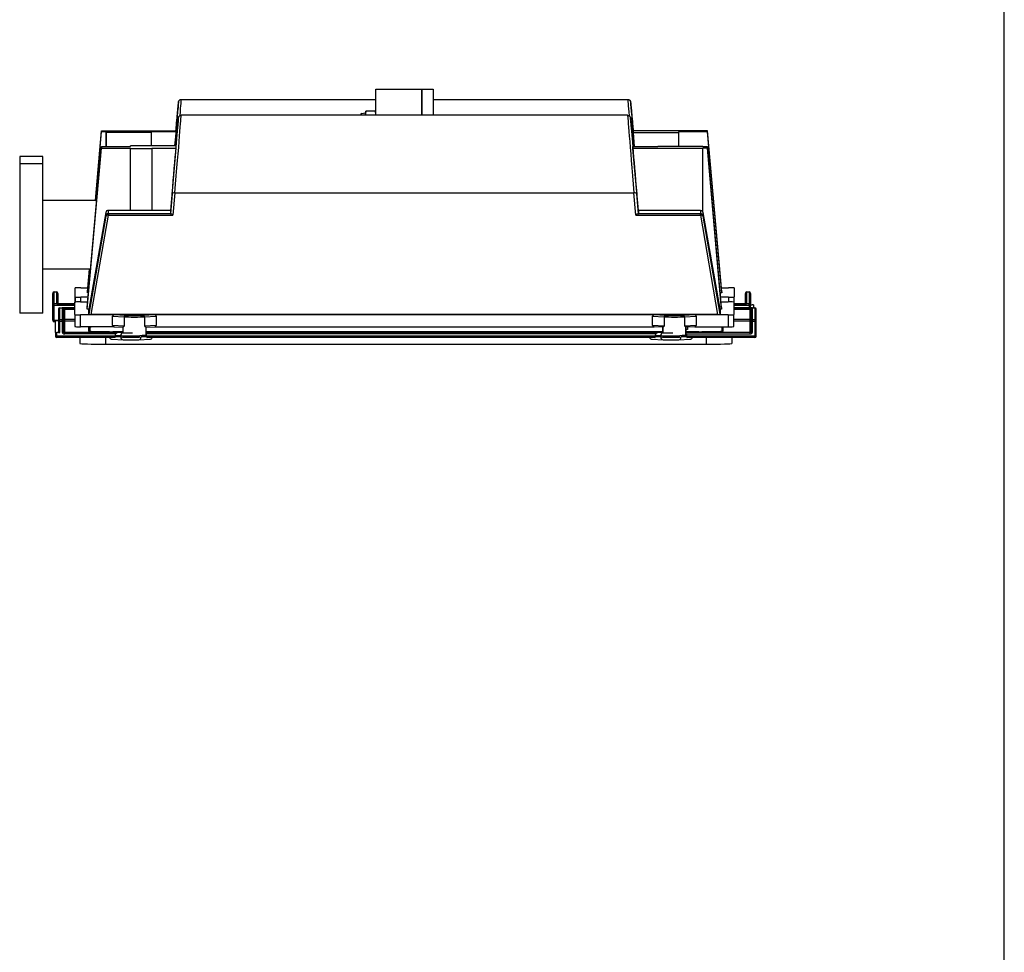
# Model space of a CAD drawing. Extents: x 330 to 555, y 1 to 148.
# Drawn here: x 533 to 555, y 39 to 60 of the extents above; entities that cross this region are included whole.
import ezdxf

# ---------------------------------------------------------------- set-up
doc = ezdxf.new("R2010")
doc.units = 0
doc.header["$LTSCALE"] = 14.285714
doc.header["$MEASUREMENT"] = 0
doc.linetypes.add('SOLID', pattern=[0])
doc.layers.add('3', color=7, linetype='SOLID')
doc.layers.add('Visible Edges(ANSI)', color=7, linetype='Continuous', lineweight=50)
doc.layers.add('Visible Tangent Edges(ANSI)', color=7, linetype='Continuous', lineweight=50)

msp = doc.modelspace()

# ---------------------------------------------------------------- linework, layer by layer
at = {"layer": '3', "color": 3}
msp.add_line((554.669, 0.905), (554.669, 148.373), dxfattribs=at)
at = {"layer": 'Visible Edges(ANSI)', "lineweight": -2}
for p, q in [((540.99, 57.614), (540.99, 58.181)), ((540.99, 58.181), (541.99, 58.181)), ((541.99, 57.614), (541.99, 58.181)), ((541.99, 58.181), (542.24, 58.181)), ((541.99, 58.181), (541.99, 57.614)), ((542.24, 58.181), (542.24, 57.614)), ((536.757, 57.959), (540.99, 57.959)), ((542.24, 57.959), (546.475, 57.959)), ((540.68, 57.652), (540.765, 57.668)), ((540.765, 57.668), (540.772, 57.698)), ((540.765, 57.636), (540.765, 57.668)), ((540.98, 57.702), (540.774, 57.702)), ((540.99, 57.668), (540.982, 57.698)), ((546.471, 57.614), (536.754, 57.614)), ((540.662, 57.629), (540.662, 57.614)), ((540.765, 57.614), (540.765, 57.636)), ((534.888, 55.763), (535.021, 57.276)), ((534.891, 55.763), (535.021, 57.252)), ((535.021, 57.276), (535.123, 57.276)), ((535.021, 57.252), (535.021, 57.276)), ((535.123, 57.252), (535.021, 57.252)), ((535.123, 57.279), (536.642, 57.279)), ((535.123, 57.276), (535.123, 57.279)), ((535.123, 57.276), (535.123, 57.279)), ((535.123, 57.252), (535.123, 56.933)), ((535.123, 57.248), (535.123, 57.252)), ((535.123, 57.248), (536.098, 57.248)), ((535.123, 56.933), (535.123, 57.248)), ((536.642, 57.252), (536.098, 57.252)), ((536.098, 57.252), (536.098, 57.248)), ((536.098, 57.248), (536.098, 56.947)), ((536.642, 57.252), (536.615, 56.947)), ((536.642, 57.279), (536.642, 57.252)), ((547.11, 57.276), (546.59, 57.276)), ((546.591, 57.241), (546.59, 57.276)), ((546.591, 57.241), (547.58, 57.241)), ((546.618, 56.932), (546.591, 57.241)), ((547.11, 57.276), (547.11, 57.279)), ((547.11, 57.279), (547.11, 57.276)), ((547.58, 57.279), (547.11, 57.279)), ((547.58, 57.276), (547.58, 57.279)), ((548.211, 57.276), (547.58, 57.276)), ((548.211, 57.252), (547.58, 57.252)), ((547.58, 57.252), (547.58, 57.241)), ((547.58, 57.241), (547.58, 56.938)), ((548.518, 53.772), (548.211, 57.276)), ((548.211, 57.252), (548.211, 57.276)), ((548.518, 53.748), (548.211, 57.252)), ((534.711, 53.429), (535.017, 56.933)), ((534.711, 53.397), (535.017, 56.9)), ((535.017, 56.933), (535.648, 56.933)), ((535.017, 56.933), (535.017, 56.9)), ((535.017, 56.9), (535.648, 56.9)), ((535.648, 56.933), (535.648, 56.947)), ((536.638, 56.947), (535.648, 56.947)), ((535.648, 56.9), (535.648, 56.895)), ((535.648, 55.541), (535.648, 56.895)), ((535.648, 56.895), (536.118, 56.895)), ((536.118, 56.9), (536.638, 56.9)), ((536.118, 56.9), (536.118, 56.895)), ((536.118, 56.895), (536.118, 55.541)), ((536.638, 56.9), (536.52, 55.546)), ((536.638, 56.947), (536.638, 56.9)), ((546.587, 56.932), (547.13, 56.932)), ((546.587, 56.895), (546.587, 56.932)), ((548.105, 56.895), (546.587, 56.895)), ((546.706, 55.541), (546.587, 56.895)), ((548.105, 56.938), (547.13, 56.938)), ((547.13, 56.932), (547.13, 56.938)), ((548.105, 56.938), (548.105, 56.933)), ((548.105, 56.933), (548.208, 56.933)), ((548.208, 56.9), (548.105, 56.9)), ((548.105, 56.9), (548.105, 56.895)), ((548.105, 55.513), (548.105, 56.895)), ((548.515, 53.429), (548.208, 56.933)), ((548.208, 56.933), (548.208, 56.9)), ((548.515, 53.397), (548.208, 56.9)), ((533.24, 56.718), (533.24, 56.557)), ((533.74, 56.718), (533.24, 56.718)), ((533.74, 56.557), (533.74, 56.718)), ((533.24, 56.557), (533.24, 53.309)), ((533.74, 56.557), (533.24, 56.557)), ((533.74, 53.309), (533.74, 56.557)), ((534.915, 55.763), (533.74, 55.763)), ((536.557, 55.903), (536.52, 55.471)), ((546.706, 55.471), (546.669, 55.903)), ((535.648, 55.546), (535.17, 55.546)), ((536.118, 55.541), (535.648, 55.541)), ((536.52, 55.546), (536.118, 55.546)), ((536.52, 55.546), (536.52, 55.471)), ((548.055, 55.541), (546.706, 55.541)), ((546.706, 55.541), (546.706, 55.471)), ((535.111, 55.496), (534.741, 53.397)), ((535.111, 55.421), (534.741, 53.284)), ((535.111, 55.496), (535.111, 55.421)), ((548.114, 55.421), (548.114, 55.496)), ((548.485, 53.397), (548.114, 55.496)), ((548.485, 53.284), (548.114, 55.421)), ((534.784, 54.263), (533.74, 54.263)), ((534.714, 53.748), (534.759, 54.263)), ((534.714, 53.771), (534.757, 54.263)), ((534.445, 53.661), (534.444, 53.859)), ((534.444, 53.599), (534.444, 53.859)), ((534.444, 53.599), (534.444, 53.859)), ((534.569, 53.861), (534.722, 53.861)), ((548.51, 53.861), (548.663, 53.861)), ((548.788, 53.859), (548.788, 53.661)), ((533.959, 53.41), (533.959, 53.74)), ((533.959, 53.41), (533.959, 53.74)), ((533.959, 53.74), (533.96, 53.483)), ((533.989, 53.77), (534.039, 53.77)), ((534.069, 53.74), (534.069, 53.515)), ((534.444, 53.55), (534.444, 53.599)), ((534.445, 53.661), (534.445, 53.55)), ((534.731, 53.658), (534.57, 53.658)), ((534.714, 53.748), (534.714, 53.771)), ((534.739, 53.748), (534.714, 53.748)), ((548.488, 53.748), (548.485, 53.763)), ((548.488, 53.748), (548.488, 53.732)), ((548.518, 53.748), (548.488, 53.748)), ((548.663, 53.658), (548.495, 53.658)), ((548.518, 53.772), (548.518, 53.748)), ((548.788, 53.515), (548.788, 53.661)), ((549.036, 53.52), (549.036, 53.74)), ((549.036, 53.74), (549.037, 53.515)), ((549.036, 53.52), (549.036, 53.74)), ((549.066, 53.77), (549.116, 53.77)), ((549.146, 53.74), (549.147, 53.483)), ((533.96, 53.153), (533.959, 53.41)), ((533.96, 53.153), (533.959, 53.41)), ((533.96, 53.483), (533.96, 53.153)), ((534.082, 53.394), (534.082, 53.137)), ((534.1, 53.514), (534.441, 53.514)), ((534.112, 53.424), (534.441, 53.424)), ((534.192, 53.137), (534.192, 53.391)), ((534.441, 53.277), (534.441, 53.549)), ((534.566, 53.553), (534.722, 53.553)), ((534.711, 53.397), (534.711, 53.429)), ((534.741, 53.397), (534.711, 53.397)), ((534.741, 53.284), (534.741, 53.397)), ((548.485, 53.397), (548.485, 53.284)), ((548.515, 53.397), (548.485, 53.397)), ((548.504, 53.553), (548.66, 53.553)), ((548.515, 53.429), (548.515, 53.397)), ((548.785, 53.549), (548.785, 53.277)), ((548.785, 53.515), (549.007, 53.515)), ((548.785, 53.424), (549.24, 53.424)), ((549.036, 53.515), (549.036, 53.52)), ((549.036, 53.515), (549.036, 53.52)), ((549.147, 53.491), (549.179, 53.491)), ((549.147, 53.424), (549.147, 53.483)), ((549.16, 53.391), (549.16, 53.137)), ((549.209, 53.49), (549.209, 53.424)), ((549.27, 53.137), (549.27, 53.394)), ((533.74, 53.309), (533.24, 53.309)), ((534.02, 52.887), (534.02, 53.144)), ((534.082, 53.145), (534.05, 53.145)), ((534.441, 53.277), (534.441, 53.017)), ((535.295, 53.273), (534.566, 53.273)), ((548.429, 53.282), (534.796, 53.282)), ((535.261, 53.043), (535.261, 53.243)), ((547.048, 53.273), (536.177, 53.273)), ((536.211, 53.243), (536.211, 53.043)), ((547.015, 53.043), (547.015, 53.243)), ((548.66, 53.273), (547.931, 53.273)), ((547.965, 53.243), (547.965, 53.043)), ((548.785, 53.017), (548.785, 53.277)), ((534.02, 53.123), (533.99, 53.123)), ((534.082, 53.137), (534.082, 52.887)), ((534.192, 52.917), (534.192, 53.137)), ((535.293, 53.013), (534.566, 53.013)), ((534.77, 52.915), (534.77, 53.013)), ((535.292, 53.013), (535.487, 53.002)), ((535.487, 53.003), (535.487, 52.884)), ((535.985, 53.002), (536.179, 53.013)), ((535.985, 53.003), (535.985, 52.831)), ((536.178, 53.013), (547.047, 53.013)), ((547.24, 53.002), (547.046, 53.013)), ((547.24, 52.884), (547.24, 53.003)), ((547.933, 53.013), (547.739, 53.002)), ((547.739, 52.831), (547.739, 53.003)), ((547.77, 52.956), (547.739, 52.956)), ((547.77, 53.004), (547.77, 52.956)), ((547.932, 53.013), (548.66, 53.013)), ((548.52, 53.013), (548.52, 52.915)), ((549.16, 53.137), (549.16, 52.917)), ((549.27, 52.807), (549.27, 53.137)), ((534.02, 52.887), (534.02, 52.807)), ((534.112, 52.886), (534.05, 52.886)), ((535.307, 52.777), (534.05, 52.777)), ((534.55, 52.777), (534.55, 52.648)), ((535.249, 52.743), (535.488, 52.731)), ((535.487, 52.905), (535.27, 52.905)), ((535.318, 52.806), (535.318, 52.826)), ((535.831, 52.731), (536.071, 52.743)), ((547.24, 52.905), (535.985, 52.905)), ((536.002, 52.826), (536.002, 52.806)), ((547.06, 52.777), (536.013, 52.777)), ((547.002, 52.743), (547.242, 52.731)), ((547.072, 52.806), (547.072, 52.826)), ((547.585, 52.731), (547.825, 52.743)), ((548.02, 52.905), (547.739, 52.905)), ((547.755, 52.826), (547.755, 52.806)), ((549.24, 52.777), (547.767, 52.777)), ((548.74, 52.777), (548.74, 52.648)), ((535.107, 52.633), (548.182, 52.633))]:
    msp.add_line(p, q, dxfattribs=at)
at = {"layer": 'Visible Edges(ANSI)', "lineweight": -2, "flags": 128}
for points in [[(536.639, 57.279), (536.642, 57.317), (536.646, 57.355), (536.649, 57.391), (536.652, 57.426), (536.655, 57.46), (536.658, 57.492), (536.661, 57.524), (536.664, 57.554), (536.667, 57.584), (536.669, 57.612), (536.672, 57.638), (536.674, 57.664), (536.676, 57.688), (536.678, 57.711), (536.68, 57.733), (536.682, 57.753), (536.684, 57.772), (536.686, 57.79), (536.687, 57.807), (536.689, 57.822), (536.69, 57.836), (536.692, 57.849), (536.693, 57.861), (536.694, 57.871), (536.695, 57.88), (536.695, 57.888), (536.696, 57.895), (536.697, 57.9), (536.698, 57.909), (536.698, 57.911), (536.699, 57.913), (536.7, 57.916), (536.7, 57.919), (536.702, 57.923), (536.705, 57.929), (536.709, 57.935), (536.714, 57.941), (536.72, 57.946), (536.727, 57.951), (536.734, 57.955), (536.741, 57.957), (536.749, 57.959), (536.757, 57.959)], [(546.475, 57.959), (546.483, 57.959), (546.491, 57.957), (546.498, 57.955), (546.506, 57.951), (546.512, 57.946), (546.518, 57.941), (546.523, 57.935), (546.527, 57.929), (546.53, 57.923), (546.532, 57.918), (546.533, 57.915), (546.533, 57.913), (546.534, 57.91), (546.534, 57.909), (546.535, 57.9), (546.536, 57.895), (546.537, 57.888), (546.537, 57.881), (546.538, 57.872), (546.539, 57.861), (546.54, 57.85), (546.542, 57.837), (546.543, 57.823), (546.544, 57.807), (546.546, 57.79), (546.548, 57.772), (546.55, 57.753), (546.552, 57.732), (546.554, 57.71), (546.556, 57.687), (546.558, 57.663), (546.56, 57.637), (546.563, 57.61), (546.565, 57.582), (546.568, 57.553), (546.571, 57.522), (546.574, 57.49), (546.577, 57.457), (546.58, 57.423), (546.583, 57.388), (546.586, 57.352), (546.59, 57.314), (546.593, 57.276)], [(540.774, 57.702), (540.773, 57.699), (540.772, 57.696), (540.771, 57.693), (540.771, 57.69), (540.77, 57.687), (540.77, 57.684), (540.769, 57.682), (540.768, 57.679), (540.768, 57.676), (540.768, 57.673), (540.767, 57.67), (540.767, 57.668), (540.766, 57.665), (540.766, 57.662), (540.766, 57.66), (540.766, 57.657), (540.765, 57.654), (540.765, 57.652), (540.765, 57.649), (540.765, 57.646), (540.765, 57.644), (540.765, 57.641), (540.765, 57.638), (540.765, 57.636)], [(540.772, 57.698), (540.772, 57.698), (540.773, 57.698), (540.773, 57.699), (540.773, 57.699), (540.773, 57.699), (540.773, 57.699), (540.773, 57.699), (540.773, 57.699), (540.773, 57.7), (540.773, 57.7), (540.773, 57.7), (540.773, 57.7), (540.773, 57.7), (540.773, 57.7), (540.773, 57.701), (540.773, 57.701), (540.773, 57.701), (540.773, 57.701), (540.773, 57.701), (540.773, 57.702), (540.773, 57.702), (540.773, 57.702), (540.774, 57.702), (540.774, 57.702)], [(540.98, 57.702), (540.981, 57.702), (540.981, 57.702), (540.981, 57.702), (540.981, 57.702), (540.981, 57.701), (540.981, 57.701), (540.981, 57.701), (540.981, 57.701), (540.981, 57.701), (540.981, 57.7), (540.981, 57.7), (540.981, 57.7), (540.981, 57.7), (540.981, 57.7), (540.981, 57.7), (540.981, 57.699), (540.981, 57.699), (540.981, 57.699), (540.981, 57.699), (540.981, 57.699), (540.981, 57.699), (540.982, 57.698), (540.982, 57.698), (540.982, 57.698)], [(540.99, 57.636), (540.99, 57.638), (540.989, 57.641), (540.989, 57.644), (540.989, 57.646), (540.989, 57.649), (540.989, 57.652), (540.989, 57.654), (540.989, 57.657), (540.988, 57.66), (540.988, 57.662), (540.988, 57.665), (540.987, 57.668), (540.987, 57.67), (540.986, 57.673), (540.986, 57.676), (540.986, 57.679), (540.985, 57.682), (540.985, 57.684), (540.984, 57.687), (540.983, 57.69), (540.983, 57.693), (540.982, 57.696), (540.981, 57.699), (540.98, 57.702)], [(536.636, 56.947), (536.639, 56.984), (536.642, 57.021), (536.646, 57.056), (536.649, 57.09), (536.652, 57.124), (536.655, 57.156), (536.658, 57.186), (536.66, 57.216), (536.663, 57.245), (536.666, 57.272), (536.668, 57.298), (536.67, 57.323), (536.673, 57.347), (536.675, 57.369), (536.677, 57.39), (536.679, 57.41), (536.68, 57.429), (536.682, 57.447), (536.684, 57.463), (536.685, 57.478), (536.686, 57.492), (536.688, 57.504), (536.689, 57.516), (536.69, 57.526), (536.691, 57.535), (536.692, 57.543), (536.693, 57.549), (536.693, 57.555), (536.694, 57.559), (536.695, 57.565), (536.695, 57.567), (536.696, 57.57), (536.697, 57.572), (536.698, 57.575), (536.7, 57.58), (536.703, 57.585), (536.707, 57.591), (536.711, 57.596), (536.717, 57.601), (536.724, 57.606), (536.731, 57.609), (536.738, 57.612), (536.746, 57.613), (536.754, 57.614)], [(540.765, 57.636), (540.765, 57.635), (540.765, 57.634), (540.765, 57.633), (540.765, 57.632), (540.765, 57.631), (540.765, 57.63), (540.765, 57.629), (540.765, 57.628), (540.765, 57.627), (540.765, 57.627), (540.765, 57.626), (540.765, 57.625), (540.765, 57.624), (540.765, 57.623), (540.765, 57.622), (540.765, 57.621), (540.765, 57.62), (540.765, 57.619), (540.765, 57.618), (540.765, 57.617), (540.765, 57.616), (540.765, 57.616), (540.766, 57.615), (540.766, 57.614)], [(540.988, 57.614), (540.989, 57.615), (540.989, 57.616), (540.989, 57.616), (540.989, 57.617), (540.989, 57.618), (540.989, 57.619), (540.989, 57.62), (540.989, 57.621), (540.989, 57.622), (540.989, 57.623), (540.989, 57.624), (540.989, 57.625), (540.989, 57.626), (540.989, 57.627), (540.989, 57.627), (540.989, 57.628), (540.989, 57.629), (540.989, 57.63), (540.989, 57.631), (540.989, 57.632), (540.99, 57.633), (540.99, 57.634), (540.99, 57.635), (540.99, 57.636)], [(546.471, 57.614), (546.479, 57.613), (546.487, 57.612), (546.495, 57.609), (546.502, 57.605), (546.508, 57.601), (546.514, 57.596), (546.519, 57.59), (546.523, 57.584), (546.526, 57.579), (546.528, 57.575), (546.529, 57.572), (546.529, 57.57), (546.53, 57.566), (546.531, 57.564), (546.531, 57.559), (546.532, 57.555), (546.533, 57.549), (546.533, 57.543), (546.534, 57.535), (546.535, 57.526), (546.536, 57.516), (546.538, 57.504), (546.539, 57.491), (546.54, 57.477), (546.542, 57.461), (546.543, 57.445), (546.545, 57.426), (546.547, 57.407), (546.549, 57.386), (546.551, 57.365), (546.553, 57.342), (546.556, 57.317), (546.558, 57.292), (546.56, 57.265), (546.563, 57.237), (546.566, 57.208), (546.569, 57.178), (546.571, 57.146), (546.574, 57.113), (546.578, 57.079), (546.581, 57.044), (546.584, 57.008), (546.588, 56.971), (546.591, 56.932)], [(534.045, 53.516), (534.046, 53.515), (534.05, 53.515), (534.056, 53.515), (534.063, 53.515), (534.071, 53.515), (534.08, 53.515), (534.09, 53.515), (534.1, 53.514)], [(549.007, 53.515), (549.017, 53.515), (549.026, 53.515), (549.035, 53.515), (549.043, 53.515), (549.05, 53.515), (549.056, 53.515), (549.06, 53.515), (549.062, 53.516)], [(534.77, 53.012), (534.781, 53.012), (534.795, 53.013)], [(535.514, 53.028), (535.512, 53.027), (535.511, 53.026), (535.509, 53.025), (535.507, 53.023), (535.506, 53.022), (535.504, 53.021), (535.503, 53.02), (535.501, 53.018), (535.5, 53.017), (535.499, 53.016), (535.497, 53.015), (535.496, 53.014), (535.495, 53.012), (535.494, 53.011), (535.493, 53.01), (535.492, 53.009), (535.491, 53.008), (535.49, 53.007), (535.489, 53.007), (535.489, 53.006), (535.488, 53.005), (535.488, 53.004), (535.487, 53.004), (535.487, 53.003)], [(535.487, 53.003), (535.487, 53.003), (535.487, 53.003), (535.487, 53.003), (535.487, 53.003), (535.487, 53.003), (535.487, 53.003), (535.487, 53.003), (535.487, 53.003), (535.487, 53.003), (535.487, 53.003), (535.487, 53.003), (535.487, 53.003), (535.487, 53.003), (535.487, 53.003), (535.487, 53.003), (535.487, 53.003), (535.487, 53.003), (535.487, 53.003), (535.487, 53.003), (535.487, 53.003), (535.487, 53.003), (535.487, 53.003), (535.487, 53.003), (535.487, 53.003)], [(535.985, 53.003), (535.984, 53.004), (535.984, 53.004), (535.983, 53.005), (535.983, 53.006), (535.982, 53.007), (535.981, 53.007), (535.981, 53.008), (535.98, 53.009), (535.979, 53.01), (535.978, 53.011), (535.977, 53.012), (535.975, 53.014), (535.974, 53.015), (535.973, 53.016), (535.972, 53.017), (535.97, 53.018), (535.969, 53.02), (535.967, 53.021), (535.966, 53.022), (535.964, 53.023), (535.963, 53.025), (535.961, 53.026), (535.959, 53.027), (535.957, 53.028)], [(535.985, 53.003), (535.985, 53.003), (535.985, 53.003), (535.985, 53.003), (535.985, 53.003), (535.985, 53.003), (535.985, 53.003), (535.985, 53.003), (535.985, 53.003), (535.985, 53.003), (535.985, 53.003), (535.985, 53.003), (535.985, 53.003), (535.985, 53.003), (535.985, 53.003), (535.985, 53.003), (535.985, 53.003), (535.985, 53.003), (535.985, 53.003), (535.985, 53.003), (535.985, 53.003), (535.985, 53.003), (535.985, 53.003), (535.985, 53.003), (535.985, 53.003)], [(547.268, 53.028), (547.266, 53.027), (547.264, 53.026), (547.263, 53.025), (547.261, 53.023), (547.26, 53.022), (547.258, 53.021), (547.256, 53.02), (547.255, 53.018), (547.254, 53.017), (547.252, 53.016), (547.251, 53.015), (547.25, 53.014), (547.249, 53.012), (547.248, 53.011), (547.247, 53.01), (547.246, 53.009), (547.245, 53.008), (547.244, 53.007), (547.243, 53.007), (547.243, 53.006), (547.242, 53.005), (547.241, 53.004), (547.241, 53.004), (547.24, 53.003)], [(547.24, 53.003), (547.24, 53.003), (547.24, 53.003), (547.24, 53.003), (547.24, 53.003), (547.24, 53.003), (547.24, 53.003), (547.24, 53.003), (547.24, 53.003), (547.24, 53.003), (547.24, 53.003), (547.24, 53.003), (547.24, 53.003), (547.24, 53.003), (547.24, 53.003), (547.24, 53.003), (547.24, 53.003), (547.24, 53.003), (547.24, 53.003), (547.24, 53.003), (547.24, 53.003), (547.24, 53.003), (547.24, 53.003), (547.24, 53.003), (547.24, 53.003)], [(547.739, 53.003), (547.738, 53.004), (547.738, 53.004), (547.737, 53.005), (547.737, 53.006), (547.736, 53.007), (547.735, 53.007), (547.734, 53.008), (547.733, 53.009), (547.732, 53.01), (547.731, 53.011), (547.73, 53.012), (547.729, 53.014), (547.728, 53.015), (547.727, 53.016), (547.725, 53.017), (547.724, 53.018), (547.723, 53.02), (547.721, 53.021), (547.72, 53.022), (547.718, 53.023), (547.716, 53.025), (547.715, 53.026), (547.713, 53.027), (547.711, 53.028)], [(547.739, 53.003), (547.739, 53.003), (547.739, 53.003), (547.739, 53.003), (547.739, 53.003), (547.739, 53.003), (547.739, 53.003), (547.739, 53.003), (547.739, 53.003), (547.739, 53.003), (547.739, 53.003), (547.739, 53.003), (547.739, 53.003), (547.739, 53.003), (547.739, 53.003), (547.739, 53.003), (547.739, 53.003), (547.739, 53.003), (547.739, 53.003), (547.739, 53.003), (547.739, 53.003), (547.739, 53.003), (547.739, 53.003), (547.739, 53.003), (547.739, 53.003)], [(548.494, 53.013), (548.508, 53.012), (548.52, 53.012)], [(534.75, 52.917), (534.751, 52.917), (534.754, 52.916), (534.759, 52.916), (534.765, 52.915), (534.772, 52.915), (534.78, 52.914), (534.79, 52.914), (534.8, 52.913), (534.812, 52.912), (534.824, 52.912), (534.837, 52.911), (534.851, 52.911), (534.867, 52.91), (534.883, 52.91), (534.899, 52.909), (534.917, 52.909), (534.935, 52.909), (534.954, 52.908), (534.974, 52.908), (534.994, 52.907), (535.015, 52.907), (535.037, 52.907), (535.058, 52.907), (535.081, 52.906), (535.103, 52.906), (535.127, 52.906), (535.15, 52.906), (535.174, 52.906), (535.197, 52.906), (535.221, 52.905), (535.245, 52.905), (535.27, 52.905)], [(535.307, 52.777), (535.307, 52.777), (535.308, 52.777), (535.309, 52.777), (535.309, 52.778), (535.31, 52.778), (535.31, 52.778), (535.311, 52.779), (535.312, 52.779), (535.312, 52.78), (535.313, 52.781), (535.313, 52.781), (535.313, 52.782), (535.314, 52.783), (535.314, 52.784), (535.314, 52.785), (535.315, 52.786), (535.315, 52.787), (535.315, 52.788), (535.316, 52.789), (535.316, 52.791), (535.316, 52.792), (535.317, 52.793), (535.317, 52.795), (535.317, 52.796)], [(535.327, 52.856), (535.328, 52.858), (535.33, 52.861), (535.332, 52.863), (535.333, 52.865), (535.335, 52.867), (535.337, 52.869), (535.338, 52.871), (535.34, 52.873), (535.342, 52.874), (535.343, 52.876), (535.345, 52.877), (535.347, 52.879), (535.349, 52.88), (535.351, 52.881), (535.353, 52.882), (535.354, 52.883), (535.356, 52.884), (535.358, 52.885), (535.36, 52.885), (535.362, 52.886), (535.364, 52.886), (535.366, 52.887), (535.368, 52.887), (535.37, 52.887)], [(535.488, 52.731), (535.495, 52.731), (535.503, 52.73), (535.511, 52.73), (535.52, 52.73), (535.529, 52.73), (535.539, 52.729), (535.549, 52.729), (535.56, 52.729), (535.572, 52.729), (535.584, 52.729), (535.596, 52.729), (535.608, 52.728), (535.621, 52.728), (535.634, 52.728), (535.647, 52.728), (535.66, 52.728), (535.673, 52.728), (535.686, 52.728), (535.699, 52.728), (535.711, 52.728), (535.724, 52.729), (535.736, 52.729), (535.748, 52.729), (535.759, 52.729), (535.77, 52.729), (535.781, 52.729), (535.791, 52.73), (535.8, 52.73), (535.809, 52.73), (535.817, 52.73), (535.825, 52.731), (535.831, 52.731)], [(535.892, 52.797), (535.905, 52.798), (535.917, 52.798), (535.928, 52.799), (535.937, 52.799), (535.945, 52.8), (535.951, 52.8), (535.957, 52.801), (535.96, 52.802), (535.965, 52.803)], [(535.985, 52.867), (535.985, 52.866), (535.986, 52.866), (535.986, 52.866), (535.986, 52.865), (535.987, 52.865), (535.987, 52.864), (535.987, 52.864), (535.988, 52.863), (535.988, 52.863), (535.988, 52.863), (535.989, 52.862), (535.989, 52.862), (535.989, 52.861), (535.99, 52.861), (535.99, 52.86), (535.99, 52.86), (535.991, 52.859), (535.991, 52.859), (535.991, 52.858), (535.991, 52.858), (535.992, 52.858), (535.992, 52.857), (535.992, 52.857), (535.993, 52.856)], [(536.003, 52.796), (536.003, 52.795), (536.003, 52.793), (536.003, 52.792), (536.004, 52.791), (536.004, 52.789), (536.004, 52.788), (536.005, 52.787), (536.005, 52.786), (536.005, 52.785), (536.006, 52.784), (536.006, 52.783), (536.006, 52.782), (536.007, 52.781), (536.007, 52.781), (536.008, 52.78), (536.008, 52.779), (536.009, 52.779), (536.009, 52.778), (536.01, 52.778), (536.01, 52.778), (536.011, 52.777), (536.012, 52.777), (536.012, 52.777), (536.013, 52.777)], [(547.06, 52.777), (547.061, 52.777), (547.062, 52.777), (547.062, 52.777), (547.063, 52.778), (547.064, 52.778), (547.064, 52.778), (547.065, 52.779), (547.065, 52.779), (547.066, 52.78), (547.066, 52.781), (547.067, 52.781), (547.067, 52.782), (547.067, 52.783), (547.068, 52.784), (547.068, 52.785), (547.069, 52.786), (547.069, 52.787), (547.069, 52.788), (547.069, 52.789), (547.07, 52.791), (547.07, 52.792), (547.07, 52.793), (547.071, 52.795), (547.071, 52.796)], [(547.081, 52.856), (547.082, 52.858), (547.084, 52.861), (547.085, 52.863), (547.087, 52.865), (547.089, 52.867), (547.09, 52.869), (547.092, 52.871), (547.094, 52.873), (547.095, 52.874), (547.097, 52.876), (547.099, 52.877), (547.101, 52.879), (547.103, 52.88), (547.104, 52.881), (547.106, 52.882), (547.108, 52.883), (547.11, 52.884), (547.112, 52.885), (547.114, 52.885), (547.116, 52.886), (547.118, 52.886), (547.12, 52.887), (547.122, 52.887), (547.124, 52.887)], [(547.242, 52.731), (547.249, 52.731), (547.256, 52.73), (547.265, 52.73), (547.273, 52.73), (547.283, 52.73), (547.293, 52.729), (547.303, 52.729), (547.314, 52.729), (547.326, 52.729), (547.337, 52.729), (547.35, 52.729), (547.362, 52.728), (547.375, 52.728), (547.388, 52.728), (547.401, 52.728), (547.414, 52.728), (547.427, 52.728), (547.44, 52.728), (547.452, 52.728), (547.465, 52.728), (547.478, 52.729), (547.49, 52.729), (547.502, 52.729), (547.513, 52.729), (547.524, 52.729), (547.535, 52.729), (547.544, 52.73), (547.554, 52.73), (547.563, 52.73), (547.571, 52.73), (547.578, 52.731), (547.585, 52.731)], [(547.719, 52.803), (547.714, 52.802), (547.711, 52.801), (547.705, 52.8), (547.699, 52.8), (547.691, 52.799), (547.682, 52.799), (547.671, 52.798), (547.659, 52.798), (547.646, 52.797)], [(547.739, 52.867), (547.739, 52.866), (547.739, 52.866), (547.74, 52.866), (547.74, 52.865), (547.74, 52.865), (547.741, 52.864), (547.741, 52.864), (547.741, 52.863), (547.742, 52.863), (547.742, 52.863), (547.742, 52.862), (547.743, 52.862), (547.743, 52.861), (547.743, 52.861), (547.744, 52.86), (547.744, 52.86), (547.744, 52.859), (547.745, 52.859), (547.745, 52.858), (547.745, 52.858), (547.746, 52.858), (547.746, 52.857), (547.746, 52.857), (547.746, 52.856)], [(547.756, 52.796), (547.757, 52.795), (547.757, 52.793), (547.757, 52.792), (547.757, 52.791), (547.758, 52.789), (547.758, 52.788), (547.758, 52.787), (547.759, 52.786), (547.759, 52.785), (547.759, 52.784), (547.76, 52.783), (547.76, 52.782), (547.76, 52.781), (547.761, 52.781), (547.761, 52.78), (547.762, 52.779), (547.762, 52.779), (547.763, 52.778), (547.764, 52.778), (547.764, 52.778), (547.765, 52.777), (547.765, 52.777), (547.766, 52.777), (547.767, 52.777)], [(548.02, 52.905), (548.044, 52.905), (548.068, 52.905), (548.092, 52.906), (548.116, 52.906), (548.139, 52.906), (548.163, 52.906), (548.186, 52.906), (548.208, 52.906), (548.231, 52.907), (548.253, 52.907), (548.274, 52.907), (548.295, 52.907), (548.315, 52.908), (548.335, 52.908), (548.354, 52.909), (548.372, 52.909), (548.39, 52.909), (548.406, 52.91), (548.422, 52.91), (548.438, 52.911), (548.452, 52.911), (548.465, 52.912), (548.478, 52.912), (548.489, 52.913), (548.499, 52.914), (548.509, 52.914), (548.517, 52.915), (548.524, 52.915), (548.53, 52.916), (548.535, 52.916), (548.538, 52.917), (548.539, 52.917)]]:
    msp.add_lwpolyline(points, dxfattribs=at)
at = {"layer": 'Visible Edges(ANSI)', "lineweight": -2}
for centre, radius, start, end in [((540.685, 57.629), 0.0233, 101, 180), ((535.17, 55.486), 0.06, 90.009, 170.0046), ((548.055, 55.481), 0.06, 32.9425, 90), ((548.055, 55.486), 0.06, 9.9916, 32.9425), ((533.989, 53.74), 0.03, 90.0001, 180), ((534.039, 53.74), 0.03, 0.1786, 90.0001), ((549.066, 53.74), 0.03, 90.0001, 180), ((549.116, 53.74), 0.03, 0.1786, 90.0001), ((533.989, 53.41), 0.03, 180, 180.1786), ((534.112, 53.394), 0.03, 90, 180), ((549.117, 53.483), 0.03, 0, 0.1786), ((549.24, 53.394), 0.03, 0, 90), ((533.99, 53.153), 0.03, 180.1786, 270.0001), ((534.05, 52.807), 0.03, 180, 270), ((535.955, 52.831), 0.03, 289.3782, 0), ((547.709, 52.831), 0.03, 289.3782, 0), ((549.24, 52.807), 0.03, 270, 0)]:
    msp.add_arc(centre, radius, start, end, dxfattribs=at)
for centre, major_axis, ratio, start_param, end_param in [((536.423, 54.761), (0.275, 3.144), 0.002023, 5.481637, 6.925053), ((546.81, 54.761), (-0.275, 3.144), 0.001859, 5.639434, 7.091267), ((536.419, 54.415), (0.275, 3.144), 0.002668, 5.205484, 6.917859), ((546.806, 54.415), (-0.275, 3.144), 0.002668, 5.640638, 7.360887), ((536.58, 55.472), (-0.0602, -0.0001), 0.035318, 6.283131, 6.763138), ((536.575, 55.411), (-0.0537, 0.0585), 0.250728, 4.979097, 6.026294), ((546.651, 55.411), (0.0537, 0.0585), 0.250728, 0.256891, 1.304089), ((546.645, 55.472), (-0.0602, 0.0001), 0.035318, 2.66164, 3.141647), ((534.569, 53.859), (-0.125, 0), 0.022355, 4.712472, 6.283268), ((548.663, 53.859), (0.125, 0), 0.022355, 0.000083, 1.570879), ((534.57, 53.661), (-0.125, 0), 0.022355, 0.000083, 1.570879), ((548.663, 53.661), (0.125, 0), 0.022355, 4.712472, 6.283268), ((534.566, 53.549), (-0.125, 0), 0.030732, 4.712389, 6.283185), ((548.66, 53.549), (0.125, 0), 0.030732, 0, 1.570796), ((549.179, 53.49), (0.03, 0), 0.026544, 0.000083, 1.570879), ((534.05, 53.144), (-0.03, 0), 0.026544, 4.712389, 6.283185), ((534.566, 53.277), (-0.125, 0), 0.030732, 0, 1.570796), ((534.802, 53.284), (-0.0609, -0.0002), 0.034815, 6.28308, 7.766942), ((535.295, 53.243), (-0.0338, 0), 0.886184, 4.712389, 6.283185), ((536.177, 53.243), (0.0338, 0), 0.886184, 0, 1.570796), ((547.048, 53.243), (-0.0338, 0), 0.886184, 4.712389, 6.283185), ((547.931, 53.243), (0.0338, 0), 0.886184, 0, 1.570796), ((548.424, 53.284), (-0.0609, 0.0002), 0.034815, 1.657836, 3.141698), ((548.66, 53.277), (0.125, 0), 0.030732, 4.712389, 6.283185), ((534.566, 53.017), (-0.125, 0), 0.030732, 0, 1.570796), ((535.295, 53.043), (-0.0338, 0), 0.886184, 0, 1.504419), ((536.177, 53.043), (0.0338, 0), 0.886184, 4.778767, 6.283185), ((547.048, 53.043), (-0.0338, 0), 0.886184, 0, 1.504419), ((547.931, 53.043), (0.0338, 0), 0.886184, 4.778767, 6.283185), ((548.66, 53.017), (0.125, 0), 0.030732, 4.712389, 6.283185), ((534.05, 52.887), (-0.03, 0), 0.026544, 0, 1.570796), ((534.112, 52.887), (-0.03, 0), 0.026544, 0, 1.570796), ((535.253, 52.803), (-0.0677, 0), 0.886291, 0.448005, 1.513451), ((535.302, 52.807), (-0.0006, 0.03), 0.521368, 4.33609, 4.675927), ((535.386, 52.826), (-0.0677, 0), 0.886291, 5.759587, 6.283185), ((535.934, 52.826), (0.0677, 0), 0.886291, 0, 0.523599), ((536.017, 52.807), (-0.0006, -0.03), 0.521368, 4.748851, 5.088688), ((536.067, 52.803), (0.0677, 0), 0.886291, 4.769734, 5.835181), ((547.006, 52.803), (-0.0677, 0), 0.886291, 0.448005, 1.513451), ((547.056, 52.807), (-0.0006, 0.03), 0.521368, 4.33609, 4.675927), ((547.139, 52.826), (-0.0677, 0), 0.886291, 5.759587, 6.283185), ((547.688, 52.826), (0.0677, 0), 0.886291, 0, 0.523599), ((547.771, 52.807), (-0.0006, -0.03), 0.521368, 4.748851, 5.088688), ((547.821, 52.803), (0.0677, 0), 0.886291, 4.769734, 5.835181), ((535.107, 52.648), (-0.557, 0), 0.026544, 0, 1.570796), ((548.182, 52.648), (0.557, 0), 0.026544, 4.712389, 6.283185)]:
    msp.add_ellipse(centre, major_axis=major_axis, ratio=ratio, start_param=start_param, end_param=end_param, dxfattribs=at)
for centre in [(535.736, 53.262), (547.49, 53.262)]:
    msp.add_ellipse(centre, major_axis=(-0.065, 0), ratio=0.030732, dxfattribs=at)
at = {"layer": 'Visible Tangent Edges(ANSI)', "lineweight": -2}
for p, q in [((540.68, 57.614), (540.68, 57.652)), ((536.616, 55.926), (536.575, 55.439)), ((536.616, 55.926), (546.609, 55.926)), ((546.651, 55.439), (546.609, 55.926)), ((535.17, 55.47), (535.17, 55.546)), ((548.055, 55.541), (548.055, 55.47)), ((534.796, 53.282), (535.17, 55.439)), ((535.17, 55.47), (535.17, 55.439)), ((536.526, 55.47), (535.17, 55.47)), ((535.17, 55.439), (536.575, 55.439)), ((546.651, 55.439), (548.055, 55.439)), ((548.055, 55.47), (546.699, 55.47)), ((548.055, 55.439), (548.055, 55.47)), ((548.055, 55.439), (548.429, 53.282)), ((533.99, 53.513), (533.989, 53.77)), ((533.989, 53.77), (534.039, 53.77)), ((534.039, 53.77), (534.04, 53.516)), ((534.57, 53.553), (534.57, 53.658)), ((548.663, 53.658), (548.663, 53.553)), ((549.067, 53.516), (549.066, 53.77)), ((549.066, 53.77), (549.116, 53.77)), ((549.116, 53.77), (549.117, 53.513)), ((534.441, 53.513), (533.99, 53.513)), ((533.99, 53.152), (533.99, 53.482)), ((533.99, 53.482), (534.441, 53.482)), ((534.1, 53.514), (534.441, 53.514)), ((534.112, 53.424), (534.112, 53.424)), ((534.112, 53.424), (534.441, 53.424)), ((534.112, 53.167), (534.112, 53.424)), ((534.162, 53.421), (534.162, 53.167)), ((534.222, 53.392), (534.222, 53.423)), ((534.441, 53.423), (534.222, 53.423)), ((534.222, 53.172), (534.222, 53.392)), ((534.222, 53.392), (534.441, 53.392)), ((548.785, 53.515), (549.007, 53.515)), ((549.117, 53.513), (548.785, 53.513)), ((548.785, 53.482), (549.117, 53.482)), ((548.785, 53.424), (549.24, 53.424)), ((549.13, 53.423), (548.785, 53.423)), ((548.785, 53.392), (549.13, 53.392)), ((549.117, 53.482), (549.117, 53.424)), ((549.13, 53.423), (549.13, 53.392)), ((549.13, 53.392), (549.13, 53.172)), ((549.19, 53.167), (549.19, 53.421)), ((549.24, 53.424), (549.24, 53.424)), ((549.24, 53.424), (549.24, 53.167)), ((534.082, 53.152), (533.99, 53.152)), ((534.112, 53.136), (534.112, 53.167)), ((534.162, 53.167), (534.112, 53.167)), ((534.162, 53.136), (534.162, 53.167)), ((534.222, 53.141), (534.222, 53.172)), ((534.441, 53.172), (534.222, 53.172)), ((534.566, 53.013), (534.566, 53.273)), ((535.261, 53.243), (535.514, 53.228)), ((535.541, 53.259), (535.295, 53.273)), ((535.514, 53.228), (535.514, 53.028)), ((536.177, 53.273), (535.931, 53.259)), ((535.957, 53.228), (536.211, 53.243)), ((535.957, 53.228), (535.957, 53.028)), ((547.015, 53.243), (547.268, 53.228)), ((547.294, 53.259), (547.048, 53.273)), ((547.268, 53.228), (547.268, 53.028)), ((547.931, 53.273), (547.685, 53.259)), ((547.711, 53.228), (547.965, 53.243)), ((547.711, 53.228), (547.711, 53.028)), ((548.66, 53.273), (548.66, 53.013)), ((549.13, 53.172), (548.785, 53.172)), ((549.13, 53.172), (549.13, 53.141)), ((549.19, 53.167), (549.19, 53.136)), ((549.24, 53.167), (549.19, 53.167)), ((549.24, 53.167), (549.24, 53.136)), ((534.112, 53.136), (534.162, 53.136)), ((534.112, 52.886), (534.112, 53.136)), ((534.162, 53.136), (534.162, 52.916)), ((534.222, 53.141), (534.441, 53.141)), ((534.222, 52.887), (534.222, 53.141)), ((534.74, 53.013), (534.74, 52.919)), ((535.514, 53.028), (535.261, 53.043)), ((535.487, 53.003), (535.487, 52.884)), ((536.211, 53.043), (535.957, 53.028)), ((535.985, 53.003), (535.985, 52.831)), ((547.268, 53.028), (547.015, 53.043)), ((547.24, 53.003), (547.24, 52.884)), ((547.965, 53.043), (547.711, 53.028)), ((547.739, 53.003), (547.739, 52.831)), ((548.55, 52.919), (548.55, 53.013)), ((548.785, 53.141), (549.13, 53.141)), ((549.13, 53.141), (549.13, 52.887)), ((549.19, 53.136), (549.24, 53.136)), ((549.19, 52.916), (549.19, 53.136)), ((549.24, 53.136), (549.24, 52.806)), ((534.05, 52.806), (534.05, 52.886)), ((535.318, 52.806), (534.05, 52.806)), ((534.05, 52.777), (534.05, 52.806)), ((535.37, 52.887), (534.222, 52.887)), ((534.222, 52.856), (534.222, 52.887)), ((535.327, 52.856), (534.222, 52.856)), ((535.107, 52.777), (535.107, 52.633)), ((535.27, 52.905), (535.487, 52.905)), ((535.27, 52.905), (535.27, 52.905)), ((535.438, 52.79), (535.317, 52.796)), ((535.318, 52.826), (535.438, 52.82)), ((535.491, 52.881), (535.37, 52.887)), ((535.438, 52.82), (535.438, 52.79)), ((535.881, 52.798), (535.881, 52.79)), ((536.003, 52.796), (535.881, 52.79)), ((535.984, 52.825), (536.002, 52.826)), ((535.985, 52.905), (547.24, 52.905)), ((547.124, 52.887), (535.985, 52.887)), ((547.081, 52.856), (535.993, 52.856)), ((547.072, 52.806), (536.002, 52.806)), ((547.192, 52.79), (547.071, 52.796)), ((547.072, 52.826), (547.192, 52.82)), ((547.245, 52.881), (547.124, 52.887)), ((547.192, 52.82), (547.192, 52.79)), ((547.635, 52.798), (547.635, 52.79)), ((547.756, 52.796), (547.635, 52.79)), ((547.738, 52.825), (547.755, 52.826)), ((547.739, 52.905), (548.02, 52.905)), ((549.13, 52.887), (547.739, 52.887)), ((547.746, 52.856), (549.13, 52.856)), ((549.24, 52.806), (547.755, 52.806)), ((548.02, 52.905), (548.02, 52.905)), ((548.182, 52.777), (548.182, 52.633)), ((549.13, 52.887), (549.13, 52.856)), ((549.24, 52.806), (549.24, 52.777))]:
    msp.add_line(p, q, dxfattribs=at)
for centre, radius, start, end in [((535.17, 55.411), 0.06, 90, 170.0046), ((548.055, 55.411), 0.06, 9.9954, 89.991), ((533.989, 53.74), 0.03, 89.9999, 180), ((534.039, 53.74), 0.03, 0.1784, 89.9999), ((549.066, 53.74), 0.03, 90.0001, 180.0003), ((549.116, 53.74), 0.03, 0.1786, 90), ((533.99, 53.483), 0.03, 90.0001, 180.0003), ((534.04, 53.486), 0.03, 78.1506, 89.9999), ((534.112, 53.394), 0.03, 90, 180), ((534.162, 53.391), 0.03, 0, 90), ((549.006, 53.52), 0.03, 348.9245, 0.0004), ((549.067, 53.486), 0.03, 90.0003, 101.8525), ((549.117, 53.483), 0.03, 0.1784, 89.9999), ((549.19, 53.391), 0.03, 90, 180), ((549.24, 53.394), 0.03, 0, 90), ((533.99, 53.153), 0.03, 180.0001, 180.1786), ((534.112, 53.137), 0.03, 90, 180), ((534.162, 53.137), 0.03, 0, 90), ((534.222, 53.171), 0.03, 180, 270), ((549.13, 53.171), 0.03, 270, 0), ((549.19, 53.137), 0.03, 90, 180), ((549.24, 53.137), 0.03, 0, 90), ((534.222, 52.916), 0.06, 180, 270), ((534.222, 52.917), 0.03, 180, 270), ((534.74, 52.889), 0.03, 65.1198, 89.9973), ((548.55, 52.889), 0.03, 90, 114.8802), ((549.13, 52.917), 0.03, 270, 0), ((549.13, 52.916), 0.06, 270, 0)]:
    msp.add_arc(centre, radius, start, end, dxfattribs=at)
for centre, major_axis, ratio, start_param, end_param in [((536.482, 54.755), (0.275, 3.204), 0.001987, 5.811218, 6.283356), ((546.75, 54.755), (-0.275, 3.204), 0.001823, 6.283029, 6.757761), ((536.479, 54.41), (0.275, 3.204), 0.002619, 5.205475, 6.28341), ((546.746, 54.41), (-0.275, 3.204), 0.002619, 6.282961, 7.360895), ((536.616, 55.897), (-0.0598, 0.0051), 0.471796, 4.752943, 6.280147), ((546.609, 55.897), (0.0598, 0.0051), 0.471796, 0.003038, 1.530243), ((535.17, 55.411), (-0.0591, 0.0102), 0.467727, 4.793285, 6.277147), ((548.055, 55.411), (0.0591, 0.0102), 0.467727, 0.006038, 1.489901), ((533.989, 53.74), (-0.03, 0), 0.026544, 0.000001, 0.000084), ((549.066, 53.74), (-0.03, 0), 0.026544, 0.000001, 0.000084), ((533.99, 53.483), (-0.03, 0), 0.026544, 0.000083, 1.570879), ((533.99, 53.483), (0, 0.03), 0.000083, 4.685842, 6.256638), ((534.1, 53.516), (-0.06, 0), 0.026544, 0.000083, 1.570879), ((534.222, 53.421), (-0.06, 0), 0.026544, 4.712389, 6.283185), ((534.222, 53.391), (-0.03, 0), 0.026544, 4.712389, 6.283185), ((549.007, 53.516), (0.06, 0), 0.026544, 4.712472, 6.283268), ((549.117, 53.483), (0, 0.03), 0.000083, 4.685842, 6.256638), ((549.117, 53.483), (0.03, 0), 0.026544, 4.712472, 6.283185), ((549.13, 53.421), (0.06, 0), 0.026544, 0, 1.570796), ((549.13, 53.391), (0.03, 0), 0.026544, 0, 1.570796), ((533.99, 53.153), (-0.03, 0), 0.026544, 0.000083, 1.570879), ((533.99, 53.153), (0, -0.03), 0.000083, 0, 1.544249), ((534.222, 53.171), (-0.03, 0), 0.026544, 4.712389, 6.283185), ((535.541, 53.229), (0, 0.03), 0.887136, 0, 1.570796), ((535.736, 53.232), (0.25, 0), 0.030732, 3.62244, 5.802337), ((535.736, 53.262), (-0.22, 0), 0.030732, 0.480848, 2.660745), ((535.931, 53.229), (0.0005, 0.03), 0.887136, 4.712389, 6.283185), ((547.294, 53.229), (0, 0.03), 0.887136, 0, 1.570796), ((547.49, 53.232), (0.25, 0), 0.030732, 3.62244, 5.802337), ((547.49, 53.262), (-0.22, 0), 0.030732, 0.480848, 2.660745), ((547.685, 53.229), (0.0005, 0.03), 0.887136, 4.712389, 6.283185), ((549.13, 53.171), (0.03, 0), 0.026544, 0, 1.570796), ((534.112, 53.137), (-0.03, 0), 0.026544, 0, 1.570796), ((534.162, 53.137), (0.03, 0), 0.026544, 4.712389, 6.283185), ((549.19, 53.137), (-0.03, 0), 0.026544, 0, 1.570796), ((549.24, 53.137), (0.03, 0), 0.026544, 4.712389, 6.283185), ((534.05, 52.807), (-0.03, 0), 0.026544, 0, 1.570796), ((534.162, 52.917), (0.03, 0), 0.026544, 4.712389, 6.283185), ((535.27, 52.919), (-0.53, 0), 0.026544, 0, 1.570796), ((535.491, 52.821), (0.003, 0.0599), 0.886291, 0.057345, 1.628142), ((535.66, 52.823), (0.25, 0), 0.026544, 3.62244, 5.59287), ((535.491, 52.791), (-0.003, -0.0599), 0.886291, 4.769734, 6.283185), ((535.66, 52.793), (-0.25, 0), 0.026544, 0.480848, 2.660745), ((535.66, 52.883), (-0.19, 0), 0.026544, 0.480848, 1.771056), ((535.828, 52.791), (0.003, -0.0599), 0.886291, 0, 1.513451), ((535.736, 52.832), (0.25, 0), 0.030732, 5.190436, 6.196031), ((535.955, 52.831), (0.01, -0.0283), 0.995734, 0, 1.231243), ((535.955, 52.831), (0.03, 0), 0.030732, 6.196031, 6.283185), ((547.245, 52.821), (0.003, 0.0599), 0.886291, 0.057345, 1.628142), ((547.414, 52.823), (0.25, 0), 0.026544, 3.62244, 5.59287), ((547.414, 52.793), (-0.25, 0), 0.026544, 0.480848, 2.660745), ((547.245, 52.791), (-0.003, -0.0599), 0.886291, 4.769734, 6.283185), ((547.414, 52.883), (-0.19, 0), 0.026544, 0.480848, 1.771056), ((547.582, 52.791), (0.003, -0.0599), 0.886291, 0, 1.513451), ((547.49, 52.832), (0.25, 0), 0.030732, 5.190436, 6.196031), ((547.709, 52.831), (0.01, -0.0283), 0.995734, 0, 1.231243), ((547.709, 52.831), (0.03, 0), 0.030732, 6.196031, 6.283185), ((548.02, 52.919), (0.53, 0), 0.026544, 4.712389, 6.283185), ((549.19, 52.917), (-0.03, 0), 0.026544, 0, 1.570796), ((549.24, 52.807), (0.03, 0), 0.026544, 4.712389, 6.283185)]:
    msp.add_ellipse(centre, major_axis=major_axis, ratio=ratio, start_param=start_param, end_param=end_param, dxfattribs=at)

doc.saveas('drawing.dxf')
